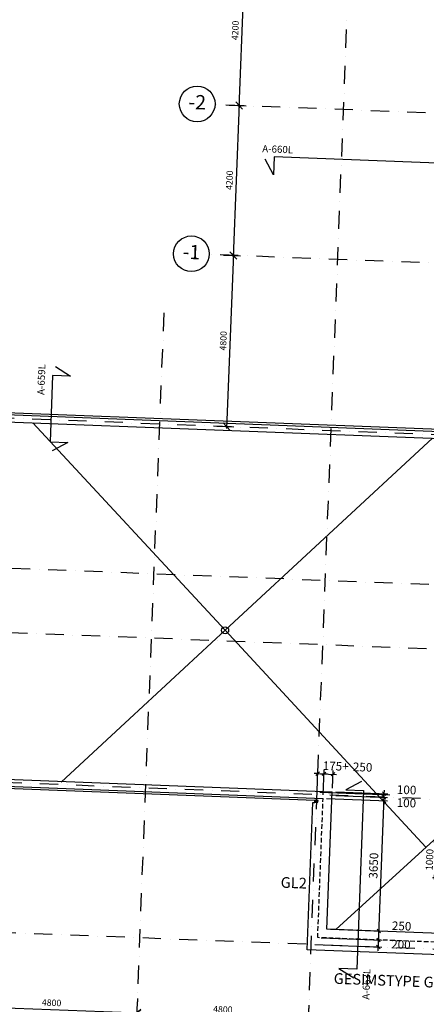
# Model space of a CAD drawing. Units: millimetres. Extents: x 309524937 to 310646513, y 6537254262 to 6537898315.
# Drawn here: x 310034450 to 310045835, y 6537268172 to 6537295748 of the extents above; entities that cross this region are included whole.
import ezdxf

# ---------------------------------------------------------------- set-up
doc = ezdxf.new("R2010")
doc.units = ezdxf.units.MM
doc.header["$LTSCALE"] = 40
doc.header["$PDMODE"] = 1
doc.linetypes.add('lærAKSE$0$DASHDOT', pattern=[25.4, 12.7, -6.35, 0, -6.35])
doc.linetypes.add('plan-takL$0$HIDDEN2', pattern=[4.7625, 3.175, -1.5875])
doc.layers.get('0').update_dxf_attribs({"linetype": 'CONTINUOUS'})
doc.layers.get('DEFPOINTS').update_dxf_attribs({"linetype": 'CONTINUOUS'})
for name, color, linetype in [('lærAKSE$0$A-820', 254, 'lærAKSE$0$DASHDOT'), ('lærAKSE$0$A-820-TXT', 253, 'CONTINUOUS'), ('lærAKSE$0$A-852-TXT', 21, 'CONTINUOUS'), ('plan-takL$0$A-230-TXT', 132, 'CONTINUOUS'), ('plan-takL$0$A-261', 130, 'CONTINUOUS'), ('plan-takL$0$A-261-TXT', 132, 'CONTINUOUS'), ('plan-takL$0$A-300', 150, 'CONTINUOUS'), ('plan-takL$0$A-852', 31, 'CONTINUOUS'), ('plan-takL$0$A-882', 253, 'CONTINUOUS'), ('plan-takL$0$FASADE-013', 8, 'CONTINUOUS')]:
    doc.layers.add(name, color=color, linetype=linetype)
doc.styles.add('lærAKSE$0$STANDARD', font='simplex.shx')
doc.styles.add('plan-takL$0$STANDARD', font='simplex.shx')
doc.dimstyles.new('lærAKSE$0$AKS-DIM', dxfattribs={"dimscale": 0, "dimtxt": 180, "dimasz": 200, "dimexe": 200, "dimexo": 400, "dimgap": 100, "dimtad": 1, "dimtoh": 1, "dimdec": 0, "dimdsep": 46, "dimtxsty": 'lærAKSE$0$STANDARD', "dimblk1": 'lærAKSE$0$_OBLIQUE', "dimblk2": 'lærAKSE$0$_OBLIQUE', "dimsah": 1, "dimcen": 0, "dimdle": 50, "dimclrd": 251, "dimclre": 251, "dimclrt": 256, "dimadec": 0, "dimazin": 0, "dimtfac": 1, "dimtdec": 0, "dimtmove": 0, "dimatfit": 3, "dimldrblk": 'lærAKSE$0$_OBLIQUE', "dimfxl": 0, "dimtolj": 1, "dimtzin": 0, "dimarcsym": 0})
doc.dimstyles.new('plan-takL$0$DIM1_100', dxfattribs={"dimscale": 0, "dimtxt": 240, "dimasz": 100, "dimexe": 100, "dimexo": 100, "dimgap": 100, "dimtad": 1, "dimtoh": 1, "dimdec": 0, "dimdsep": 46, "dimtxsty": 'plan-takL$0$STANDARD', "dimblk1": 'plan-takL$0$_OBLIQUE', "dimblk2": 'plan-takL$0$_OBLIQUE', "dimsah": 1, "dimcen": 0, "dimdle": 100, "dimclrd": 251, "dimclre": 251, "dimclrt": 256, "dimadec": 0, "dimazin": 0, "dimtfac": 1, "dimtdec": 0, "dimtmove": 2, "dimatfit": 3, "dimldrblk": 'plan-takL$0$_OBLIQUE', "dimfxl": 0, "dimtolj": 1, "dimtzin": 0, "dimarcsym": 0})
doc.dimstyles.new('plan-takL$0$HRTB-DIM', dxfattribs={"dimscale": 0, "dimtxt": 120, "dimasz": 50, "dimexe": 50, "dimexo": 50, "dimgap": 50, "dimtad": 1, "dimtoh": 1, "dimdec": 0, "dimdsep": 46, "dimtxsty": 'plan-takL$0$STANDARD', "dimblk1": 'plan-takL$0$_OBLIQUE', "dimblk2": 'plan-takL$0$_OBLIQUE', "dimsah": 1, "dimcen": 0, "dimdle": 50, "dimclrd": 251, "dimclre": 251, "dimclrt": 256, "dimadec": 0, "dimazin": 0, "dimtfac": 1, "dimtdec": 0, "dimtmove": 2, "dimatfit": 3, "dimldrblk": 'plan-takL$0$_OBLIQUE', "dimfxl": 0, "dimtolj": 1, "dimtzin": 0, "dimarcsym": 0})

# ---------------------------------------------------------------- blocks, each defined once
blk = doc.blocks.new('plan-takL$0$_OBLIQUE')
at = {"color": 0, "linetype": 'ByBlock'}
blk.add_line((-0.5, -0.5), (0.5, 0.5), dxfattribs=at)
blk = doc.blocks.new('*D920')
at = {"layer": 'DEFPOINTS', "color": 0}
for p in [(310066864, 6537772285, 0), (310065396, 6537771341), (310066276, 6537771307, 0)]:
    blk.add_point(p, dxfattribs=at)
at = {"layer": 'plan-takL$0$A-882', "color": 251, "lineweight": -2}
for p, q in [((310066814, 6537772287), (310065385, 6537772342)), ((310065437, 6537772390), (310065394, 6537771291)), ((310066226, 6537771309), (310065346, 6537771343))]:
    blk.add_line(p, q, dxfattribs=at)
at = {"layer": 'plan-takL$0$A-882', "color": 251, "lineweight": -2, "xscale": 50, "yscale": 50, "zscale": 50}
for p, rotation in [((310065435, 6537772341), 87.78328837963348), ((310065396, 6537771341), 267.7832883796335)]:
    blk.add_blockref('plan-takL$0$_OBLIQUE', p, dxfattribs=dict(at, rotation=rotation))
at = {"layer": 'plan-takL$0$A-882', "insert": (310065266, 6537771847), "char_height": 200, "attachment_point": 5, "rotation": 87.7833, "style": 'plan-takL$0$STANDARD'}
blk.add_mtext('\\A1;1000', dxfattribs=at)
blk = doc.blocks.new('*D941')
at = {"layer": 'DEFPOINTS', "color": 0}
for p in [(310062312, 6537774253), (310062114, 6537773670, 0), (310062285, 6537773563, 0)]:
    blk.add_point(p, dxfattribs=at)
at = {"layer": 'plan-takL$0$A-261-TXT', "color": 251, "lineweight": -2}
for p, q in [((310062137, 6537774259), (310062037, 6537774263)), ((310062118, 6537773770), (310062141, 6537774359)), ((310062137, 6537774259), (310062312, 6537774253)), ((310062289, 6537773663), (310062316, 6537774352)), ((310062312, 6537774253), (310062412, 6537774249))]:
    blk.add_line(p, q, dxfattribs=at)
at = {"layer": 'plan-takL$0$A-261-TXT', "color": 251, "lineweight": -2, "xscale": 100, "yscale": 100, "zscale": 100}
for p, rotation in [((310062137, 6537774259), 357.7832883796335), ((310062312, 6537774253), 177.7832883796335)]:
    blk.add_blockref('plan-takL$0$_OBLIQUE', p, dxfattribs=dict(at, rotation=rotation))
at = {"layer": 'plan-takL$0$A-261-TXT', "insert": (310062638, 6537774470), "char_height": 240, "attachment_point": 5, "rotation": 357.7833, "style": 'plan-takL$0$STANDARD'}
blk.add_mtext('\\A1;175+', dxfattribs=at)
blk = doc.blocks.new('*D942')
at = {"layer": 'DEFPOINTS', "color": 0}
for p in [(310062561, 6537774243), (310062285, 6537773563, 0), (310062543, 6537773753, 0)]:
    blk.add_point(p, dxfattribs=at)
at = {"layer": 'plan-takL$0$A-261-TXT', "color": 251, "lineweight": -2}
for p, q in [((310062212, 6537774256), (310062661, 6537774239)), ((310062289, 6537773663), (310062316, 6537774352)), ((310062546, 6537773853), (310062565, 6537774343))]:
    blk.add_line(p, q, dxfattribs=at)
at = {"layer": 'plan-takL$0$A-261-TXT', "color": 251, "lineweight": -2, "xscale": 100, "yscale": 100, "zscale": 100}
for p, rotation in [((310062312, 6537774253), 177.7832883796335), ((310062561, 6537774243), 357.7832883796335)]:
    blk.add_blockref('plan-takL$0$_OBLIQUE', p, dxfattribs=dict(at, rotation=rotation))
at = {"layer": 'plan-takL$0$A-261-TXT', "insert": (310063392, 6537774441), "char_height": 240, "attachment_point": 5, "rotation": 357.7833, "style": 'plan-takL$0$STANDARD'}
blk.add_mtext('\\A1;250', dxfattribs=at)
blk = doc.blocks.new('*D1001')
at = {"layer": 'DEFPOINTS', "color": 0}
for p in [(310061952, 6537769473, 0), (310062134, 6537769666, 0), (310063839, 6537769600)]:
    blk.add_point(p, dxfattribs=at)
at = {"layer": 'plan-takL$0$A-261-TXT', "color": 251, "lineweight": -2}
for p, q in [((310063827, 6537769300), (310063843, 6537769700)), ((310062051, 6537769469), (310063931, 6537769396)), ((310062234, 6537769662), (310063939, 6537769596))]:
    blk.add_line(p, q, dxfattribs=at)
at = {"layer": 'plan-takL$0$A-261-TXT', "color": 251, "lineweight": -2, "xscale": 100, "yscale": 100, "zscale": 100}
for p, rotation in [((310063831, 6537769400), 267.7832883796335), ((310063839, 6537769600), 87.78328837963345)]:
    blk.add_blockref('plan-takL$0$_OBLIQUE', p, dxfattribs=dict(at, rotation=rotation))
at = {"layer": 'plan-takL$0$A-261-TXT', "insert": (310064465, 6537769476), "char_height": 240, "attachment_point": 5, "rotation": 357.7833, "style": 'plan-takL$0$STANDARD'}
blk.add_mtext('\\A1;200', dxfattribs=at)
blk = doc.blocks.new('*D1002')
at = {"layer": 'DEFPOINTS', "color": 0}
for p in [(310062394, 6537769906, 0), (310063849, 6537769850), (310062134, 6537769666, 0)]:
    blk.add_point(p, dxfattribs=at)
at = {"layer": 'plan-takL$0$A-261-TXT', "color": 251, "lineweight": -2}
for p, q in [((310062494, 6537769902), (310063948, 6537769846)), ((310063835, 6537769500), (310063852, 6537769950)), ((310062234, 6537769662), (310063939, 6537769596))]:
    blk.add_line(p, q, dxfattribs=at)
at = {"layer": 'plan-takL$0$A-261-TXT', "color": 251, "lineweight": -2, "xscale": 100, "yscale": 100, "zscale": 100}
for p, rotation in [((310063849, 6537769850), 87.78328837963345), ((310063839, 6537769600), 267.7832883796335)]:
    blk.add_blockref('plan-takL$0$_OBLIQUE', p, dxfattribs=dict(at, rotation=rotation))
at = {"layer": 'plan-takL$0$A-261-TXT', "insert": (310064484, 6537769991), "char_height": 240, "attachment_point": 5, "rotation": 357.7833, "style": 'plan-takL$0$STANDARD'}
blk.add_mtext('\\A1;250', dxfattribs=at)
blk = doc.blocks.new('*D1003')
at = {"layer": 'DEFPOINTS', "color": 0}
for p in [(310062285, 6537773563, 0), (310063990, 6537773497), (310062394, 6537769906, 0)]:
    blk.add_point(p, dxfattribs=at)
at = {"layer": 'plan-takL$0$A-261-TXT', "color": 251, "lineweight": -2}
for p, q in [((310062385, 6537773559), (310064090, 6537773493)), ((310063845, 6537769750), (310063994, 6537773597)), ((310062494, 6537769902), (310063948, 6537769846))]:
    blk.add_line(p, q, dxfattribs=at)
at = {"layer": 'plan-takL$0$A-261-TXT', "color": 251, "lineweight": -2, "xscale": 100, "yscale": 100, "zscale": 100}
for p, rotation in [((310063990, 6537773497), 87.78328837963345), ((310063849, 6537769850), 267.7832883796335)]:
    blk.add_blockref('plan-takL$0$_OBLIQUE', p, dxfattribs=dict(at, rotation=rotation))
at = {"layer": 'plan-takL$0$A-261-TXT', "insert": (310063699, 6537771682), "char_height": 240, "attachment_point": 5, "rotation": 87.7833, "style": 'plan-takL$0$STANDARD'}
blk.add_mtext('\\A1;3650', dxfattribs=at)
blk = doc.blocks.new('*D1004')
at = {"layer": 'DEFPOINTS', "color": 0}
for p in [(310062285, 6537773563, 0), (310062539, 6537773654, 0), (310063994, 6537773597)]:
    blk.add_point(p, dxfattribs=at)
at = {"layer": 'plan-takL$0$A-261-TXT', "color": 251, "lineweight": -2}
for p, q in [((310062385, 6537773559), (310064090, 6537773493)), ((310062639, 6537773650), (310064093, 6537773593)), ((310063990, 6537773497), (310063994, 6537773597)), ((310063994, 6537773597), (310063997, 6537773697)), ((310063990, 6537773497), (310063986, 6537773397))]:
    blk.add_line(p, q, dxfattribs=at)
at = {"layer": 'plan-takL$0$A-261-TXT', "color": 251, "lineweight": -2, "xscale": 100, "yscale": 100, "zscale": 100}
for p, rotation in [((310063994, 6537773597), 267.7832883796335), ((310063990, 6537773497), 87.78328837963348)]:
    blk.add_blockref('plan-takL$0$_OBLIQUE', p, dxfattribs=dict(at, rotation=rotation))
at = {"layer": 'plan-takL$0$A-261-TXT', "insert": (310064618, 6537773440), "char_height": 240, "attachment_point": 5, "rotation": 357.7833, "style": 'plan-takL$0$STANDARD'}
blk.add_mtext('\\A1;100', dxfattribs=at)
blk = doc.blocks.new('*D1005')
at = {"layer": 'DEFPOINTS', "color": 0}
for p in [(310062539, 6537773654, 0), (310062543, 6537773753, 0), (310063997, 6537773697)]:
    blk.add_point(p, dxfattribs=at)
at = {"layer": 'plan-takL$0$A-261-TXT', "color": 251, "lineweight": -2}
for p, q in [((310062639, 6537773650), (310064093, 6537773593)), ((310062642, 6537773750), (310064097, 6537773693)), ((310063994, 6537773597), (310063990, 6537773497)), ((310063994, 6537773597), (310063997, 6537773697)), ((310063997, 6537773697), (310064001, 6537773797))]:
    blk.add_line(p, q, dxfattribs=at)
at = {"layer": 'plan-takL$0$A-261-TXT', "color": 251, "lineweight": -2, "xscale": 100, "yscale": 100, "zscale": 100}
for p, rotation in [((310063994, 6537773597), 87.78328837963348), ((310063997, 6537773697), 267.7832883796335)]:
    blk.add_blockref('plan-takL$0$_OBLIQUE', p, dxfattribs=dict(at, rotation=rotation))
at = {"layer": 'plan-takL$0$A-261-TXT', "insert": (310064624, 6537773805), "char_height": 240, "attachment_point": 5, "rotation": 357.7833, "style": 'plan-takL$0$STANDARD'}
blk.add_mtext('\\A1;100', dxfattribs=at)
blk = doc.blocks.new('lærAKSE$0$_OBLIQUE')
at = {"color": 0, "linetype": 'ByBlock'}
blk.add_line((-0.5, -0.5), (0.5, 0.5), dxfattribs=at)
blk = doc.blocks.new('*D524')
at = {"layer": 'DEFPOINTS', "color": 0, "linetype": 'Continuous', "ltscale": 1000}
for p in [(310052278, 6537767746, 0), (310057074, 6537767560, 0), (310057074, 6537767560)]:
    blk.add_point(p, dxfattribs=at)
at = {"layer": 'lærAKSE$0$A-820-TXT', "color": 251, "linetype": 'Continuous', "lineweight": -2, "ltscale": 1000}
for p, q in [((310052293, 6537768146), (310052285, 6537767946)), ((310057089, 6537767960), (310057082, 6537767760)), ((310052228, 6537767748), (310057124, 6537767558))]:
    blk.add_line(p, q, dxfattribs=at)
at = {"layer": 'lærAKSE$0$A-820-TXT', "color": 251, "linetype": 'Continuous', "lineweight": -2, "ltscale": 1000, "xscale": 200, "yscale": 200, "zscale": 200}
for p, rotation in [((310052278, 6537767746), 177.7832883796335), ((310057074, 6537767560), 357.7832883796335)]:
    blk.add_blockref('lærAKSE$0$_OBLIQUE', p, dxfattribs=dict(at, rotation=rotation))
at = {"layer": 'lærAKSE$0$A-820-TXT', "linetype": 'Continuous', "ltscale": 1000, "insert": (310054683, 6537767843), "char_height": 180, "attachment_point": 5, "rotation": 357.7833, "style": 'lærAKSE$0$STANDARD'}
blk.add_mtext('\\A1;4800', dxfattribs=at)
blk = doc.blocks.new('*D525')
at = {"layer": 'DEFPOINTS', "color": 0, "linetype": 'Continuous', "ltscale": 1000}
for p in [(310057074, 6537767560, 0), (310061870, 6537767375, 0), (310061870, 6537767375)]:
    blk.add_point(p, dxfattribs=at)
at = {"layer": 'lærAKSE$0$A-820-TXT', "color": 251, "linetype": 'Continuous', "lineweight": -2, "ltscale": 1000}
for p, q in [((310057089, 6537767960), (310057082, 6537767760)), ((310061886, 6537767774), (310061878, 6537767575)), ((310057024, 6537767562), (310061920, 6537767373))]:
    blk.add_line(p, q, dxfattribs=at)
at = {"layer": 'lærAKSE$0$A-820-TXT', "color": 251, "linetype": 'Continuous', "lineweight": -2, "ltscale": 1000, "xscale": 200, "yscale": 200, "zscale": 200}
for p, rotation in [((310057074, 6537767560), 177.7832883796335), ((310061870, 6537767375), 357.7832883796335)]:
    blk.add_blockref('lærAKSE$0$_OBLIQUE', p, dxfattribs=dict(at, rotation=rotation))
at = {"layer": 'lærAKSE$0$A-820-TXT', "linetype": 'Continuous', "ltscale": 1000, "insert": (310059479, 6537767657), "char_height": 180, "attachment_point": 5, "rotation": 357.7833, "style": 'lærAKSE$0$STANDARD'}
blk.add_mtext('\\A1;4800', dxfattribs=at)
blk = doc.blocks.new('*D535')
at = {"layer": 'DEFPOINTS', "color": 0, "linetype": 'Continuous', "ltscale": 1000}
for p in [(310059259, 6537792995, 0), (310059097, 6537788798, 0), (310059773, 6537788772)]:
    blk.add_point(p, dxfattribs=at)
at = {"layer": 'lærAKSE$0$A-820-TXT', "color": 251, "linetype": 'Continuous', "lineweight": -2, "ltscale": 1000}
for p, q in [((310059659, 6537792979), (310060135, 6537792961)), ((310059937, 6537793019), (310059771, 6537788722)), ((310059497, 6537788783), (310059972, 6537788764))]:
    blk.add_line(p, q, dxfattribs=at)
at = {"layer": 'lærAKSE$0$A-820-TXT', "color": 251, "linetype": 'Continuous', "lineweight": -2, "ltscale": 1000, "xscale": 200, "yscale": 200, "zscale": 200}
for p, rotation in [((310059935, 6537792969), 87.78328837963348), ((310059773, 6537788772), 267.7832883796335)]:
    blk.add_blockref('lærAKSE$0$_OBLIQUE', p, dxfattribs=dict(at, rotation=rotation))
at = {"layer": 'lærAKSE$0$A-820-TXT', "linetype": 'Continuous', "ltscale": 1000, "insert": (310059664, 6537790878), "char_height": 180, "attachment_point": 5, "rotation": 87.7833, "style": 'lærAKSE$0$STANDARD'}
blk.add_mtext('\\A1;4200', dxfattribs=at)
blk = doc.blocks.new('*D536')
at = {"layer": 'DEFPOINTS', "color": 0, "linetype": 'Continuous', "ltscale": 1000}
for p in [(310060097, 6537797166), (310060233, 6537797160, 0), (310059259, 6537792995, 0)]:
    blk.add_point(p, dxfattribs=at)
at = {"layer": 'lærAKSE$0$A-820-TXT', "color": 251, "linetype": 'Continuous', "lineweight": -2, "ltscale": 1000}
for p, q in [((310059833, 6537797176), (310059898, 6537797173)), ((310059933, 6537792919), (310060099, 6537797216)), ((310059659, 6537792979), (310060135, 6537792961))]:
    blk.add_line(p, q, dxfattribs=at)
at = {"layer": 'lærAKSE$0$A-820-TXT', "color": 251, "linetype": 'Continuous', "lineweight": -2, "ltscale": 1000, "xscale": 200, "yscale": 200, "zscale": 200}
for p, rotation in [((310060097, 6537797166), 87.78328837963345), ((310059935, 6537792969), 267.7832883796335)]:
    blk.add_blockref('lærAKSE$0$_OBLIQUE', p, dxfattribs=dict(at, rotation=rotation))
at = {"layer": 'lærAKSE$0$A-820-TXT', "linetype": 'Continuous', "ltscale": 1000, "insert": (310059826, 6537795074), "char_height": 180, "attachment_point": 5, "rotation": 87.7833, "style": 'lærAKSE$0$STANDARD'}
blk.add_mtext('\\A1;4200', dxfattribs=at)
blk = doc.blocks.new('*D539')
at = {"layer": 'DEFPOINTS', "color": 0, "linetype": 'Continuous', "ltscale": 1000}
for p in [(310059097, 6537788798, 0), (310058911, 6537784002, 0), (310059587, 6537783975)]:
    blk.add_point(p, dxfattribs=at)
at = {"layer": 'lærAKSE$0$A-820-TXT', "color": 251, "linetype": 'Continuous', "lineweight": -2, "ltscale": 1000}
for p, q in [((310059497, 6537788783), (310059972, 6537788764)), ((310059774, 6537788822), (310059585, 6537783925)), ((310059311, 6537783986), (310059787, 6537783968))]:
    blk.add_line(p, q, dxfattribs=at)
at = {"layer": 'lærAKSE$0$A-820-TXT', "color": 251, "linetype": 'Continuous', "lineweight": -2, "ltscale": 1000, "xscale": 200, "yscale": 200, "zscale": 200}
for p, rotation in [((310059773, 6537788772), 87.78328837963348), ((310059587, 6537783975), 267.7832883796335)]:
    blk.add_blockref('lærAKSE$0$_OBLIQUE', p, dxfattribs=dict(at, rotation=rotation))
at = {"layer": 'lærAKSE$0$A-820-TXT', "linetype": 'Continuous', "ltscale": 1000, "insert": (310059490, 6537786381), "char_height": 180, "attachment_point": 5, "rotation": 87.7833, "style": 'lærAKSE$0$STANDARD'}
blk.add_mtext('\\A1;4800', dxfattribs=at)
blk = doc.blocks.new('plan-takL')
at = {"layer": 'plan-takL$0$A-261'}
for p, q in [((310038445.4, 6537784893.9, 0), (310071605.6, 6537783610.3, 0)), ((310038447.7, 6537784953.8, 0), (310071667.9, 6537783667.9, 0)), ((310038622.6, 6537784686.9, 0), (310071398, 6537783418.2, 0)), ((310029842, 6537775019.2, 0), (310062542.6, 6537773753.5, 0)), ((310029572.2, 6537774769.5, 0), (310062057.9, 6537773512, 0)), ((310029634.5, 6537774827.1, 0), (310062285, 6537773563.3, 0)), ((310062393.6, 6537769906.3), (310062542.6, 6537773753.5)), ((310061842.7, 6537769324.2), (310062002.4, 6537773449.1)), ((310062002.4, 6537773449.1), (310062055.3, 6537773447.1, 0)), ((310062055.3, 6537773447.1, 0), (310062057.9, 6537773512, 0)), ((310068109.4, 6537769685.1), (310062393.6, 6537769906.3)), ((310067886.2, 6537769090.3), (310061842.7, 6537769324.2))]:
    blk.add_line(p, q, dxfattribs=at)
at = {"layer": 'plan-takL$0$A-261', "linetype": 'plan-takL$0$HIDDEN2'}
for p, q in [((310062134.2, 6537769666.2), (310062285, 6537773563.3)), ((310067899.8, 6537769443), (310062134.2, 6537769666.2))]:
    blk.add_line(p, q, dxfattribs=at)
at = {"layer": 'plan-takL$0$A-300'}
blk.add_circle((310059540.1, 6537778273), 100, dxfattribs=at)
at = {"layer": 'plan-takL$0$A-852'}
for p, q in [((310062065.9, 6537773461.7, 0), (310062142.8, 6537773508.7, 0)), ((310062140.9, 6537773458.8, 0), (310062067.8, 6537773511.6, 0))]:
    blk.add_line(p, q, dxfattribs=at)
at = {"layer": 'plan-takL$0$A-852', "elevation": 0}
blk.add_lwpolyline([(310062065.9, 6537773461.7), (310062140.9, 6537773458.8), (310062142.8, 6537773508.7), (310062067.8, 6537773511.6)], close=True, dxfattribs=at)
at = {"layer": 'plan-takL$0$FASADE-013'}
for p, q in [((310059540.1, 6537778273), (310054160.9, 6537784085.4)), ((310059540.1, 6537778273), (310065352.5, 6537783652.2)), ((310059540.1, 6537778273), (310054947.3, 6537774022.4)), ((310059540.1, 6537778273), (310065164.4, 6537772195.8)), ((310068011.8, 6537774792.7), (310062643.5, 6537769896.7)), ((310062191.9, 6537773742), (310064158.4, 6537773665.9, 0))]:
    blk.add_line(p, q, dxfattribs=at)
at = {"layer": 'plan-takL$0$A-230-TXT', "style": 'plan-takL$0$STANDARD'}
for s, p in [('GL2', (310061093.5, 6537771065.5)), ('GESIMSTYPE GL2', (310062578.5, 6537768375))]:
    blk.add_text(s, height=300, rotation=357.78329, dxfattribs=at).set_placement(p)
at = {"layer": 'plan-takL$0$A-261-TXT'}
dim = blk.add_linear_dim(base=(310062311.7, 6537774252.5, 0), p1=(310062114, 6537773670), p2=(310062285, 6537773563.3, 0), angle=357.78329, text='<>+', dimstyle='plan-takL$0$DIM1_100', override={"dimscale": 1}, dxfattribs=at)
dim.commit()
dim.dimension.update_dxf_attribs({"geometry": '*D941', "text_midpoint": (310062638.3, 6537774470.1, 0), "dimtype": 128})
for base, p1, p2, angle, picture, middle in [((310062561.5, 6537774242.9, 0), (310062285, 6537773563.3, 0), (310062542.6, 6537773753.5), 357.78329, '*D942', (310063391.8, 6537774440.9, 0)), ((310063997.4, 6537773697.1, 0), (310062538.7, 6537773653.5), (310062542.6, 6537773753.5), 87.78329, '*D1005', (310064624.1, 6537773804.7, 0)), ((310063993.6, 6537773597.2, 0), (310062285, 6537773563.3, 0), (310062538.7, 6537773653.5), 87.78329, '*D1004', (310064617.9, 6537773439.7, 0)), ((310063848.5, 6537769850, 0), (310062134.2, 6537769666.2), (310062393.6, 6537769906.3), 87.78329, '*D1002', (310064484.5, 6537769991.3, 0))]:
    dim = blk.add_linear_dim(base=base, p1=p1, p2=p2, angle=angle, dimstyle='plan-takL$0$DIM1_100', override={"dimscale": 1}, dxfattribs=at)
    dim.commit()
    dim.dimension.update_dxf_attribs({"geometry": picture, "text_midpoint": middle, "dimtype": 128})
for base, p1, p2, picture, middle in [((310063989.7, 6537773497.3, 0), (310062393.6, 6537769906.3), (310062285, 6537773563.3, 0), '*D1003', (310063699.3, 6537771682.2, 0)), ((310063838.9, 6537769600.2, 0), (310061951.6, 6537769473.1), (310062134.2, 6537769666.2), '*D1001', (310064464.5, 6537769475.9, 0))]:
    dim = blk.add_linear_dim(base=base, p1=p1, p2=p2, angle=87.78329, dimstyle='plan-takL$0$DIM1_100', override={"dimscale": 1}, dxfattribs=at)
    dim.commit()
    dim.dimension.update_dxf_attribs({"geometry": picture, "text_midpoint": middle})
at = {"layer": 'plan-takL$0$A-882'}
dim = blk.add_linear_dim(base=(310065396.4, 6537771341.3, 0), p1=(310066864, 6537772285.2), p2=(310066275.7, 6537771307.2), angle=87.78329, dimstyle='plan-takL$0$HRTB-DIM', override={"dimscale": 1, "dimtxt": 200}, dxfattribs=at)
dim.commit()
dim.dimension.update_dxf_attribs({"geometry": '*D920', "text_midpoint": (310065265.8, 6537771846.7, 0)})
blk = doc.blocks.new('lærAKSE')
at = {"layer": 'lærAKSE$0$A-820'}
for p, q in [((310061862.6, 6537767174.8), (310063692.1, 6537814439.4)), ((310084440.5, 6537792020.1), (310059259.3, 6537792994.9)), ((310084278, 6537787823.3), (310059096.9, 6537788798)), ((310057066.2, 6537767360.5), (310057835.9, 6537787245.6)), ((310084092.4, 6537783026.9), (310027558.6, 6537785215.2)), ((310102815.8, 6537778099), (310027396.1, 6537781018.3)), ((310102746.2, 6537776300.3), (310027402.6, 6537779216.7)), ((310102583.7, 6537772103.5), (310027240.1, 6537775019.9)), ((310102421.2, 6537767906.6), (310027077.7, 6537770823))]:
    blk.add_line(p, q, dxfattribs=at)
at = {"layer": 'lærAKSE$0$A-820-TXT'}
for centre in [(310058759.7, 6537793014.2), (310058597.3, 6537788817.3)]:
    blk.add_circle(centre, 500, dxfattribs=at)
at = {"layer": 'lærAKSE$0$A-852-TXT'}
for points in [[(310077270.1, 6537790829.6), (310077003.5, 6537790406.6), (310077022.8, 6537790906.2), (310060917.9, 6537791529.6), (310060898.6, 6537791030), (310060665.5, 6537791472.3)], [(310063362.1, 6537774036.7), (310062919.8, 6537773803.7), (310063419.4, 6537773784.3), (310063225.9, 6537768785.1), (310062726.3, 6537768804.4), (310063149.3, 6537768537.8)]]:
    blk.add_lwpolyline(points, dxfattribs=at)
at = {"layer": 'lærAKSE$0$A-852-TXT', "elevation": 0}
blk.add_lwpolyline([(310054789.3, 6537785659.8), (310055212.3, 6537785393.2), (310054712.7, 6537785412.5), (310054640.6, 6537783550.9), (310055140.2, 6537783531.6), (310054697.9, 6537783298.5)], dxfattribs=at)
at = {"layer": 'lærAKSE$0$A-820-TXT', "char_height": 400, "attachment_point": 5, "rotation": 357.78329, "style": 'lærAKSE$0$STANDARD'}
for s, insert in [('-2', (310058759.7, 6537793014.2)), ('-1', (310058597.3, 6537788817.3))]:
    blk.add_mtext(s, dxfattribs=dict(at, insert=insert))
at = {"layer": 'lærAKSE$0$A-852-TXT', "char_height": 200, "width": 7907, "attachment_point": 1, "style": 'lærAKSE$0$STANDARD'}
for s, insert, rotation in [('A-660L', (310060586.5, 6537791862.8, 0), 357.78329), ('A-659L', (310054279, 6537784869.9, 0), 87.78329), ('A-663L', (310063379.7, 6537767933.5), 87.78329)]:
    blk.add_mtext(s, dxfattribs=dict(at, insert=insert, rotation=rotation))
at = {"layer": 'lærAKSE$0$A-820-TXT', "linetype": 'Continuous', "ltscale": 1000}
for base, p1, p2, angle, override, picture, middle in [((310060097.4, 6537797165.6, 0), (310059259.3, 6537792994.9), (310060233.2, 6537797160.3), 87.78329, {"dimscale": 1, "dimtmove": 1}, '*D536', (310059826.3, 6537795074.5, 0)), ((310059772.5, 6537788771.8, 0), (310059259.3, 6537792994.9), (310059096.9, 6537788798), 87.78329, {"dimscale": 1}, '*D535', (310059663.9, 6537790877.6, 0)), ((310059586.8, 6537783975.4, 0), (310059096.9, 6537788798), (310058911.2, 6537784001.6), 87.78329, {"dimscale": 1, "dimtmove": 1}, '*D539', (310059489.8, 6537786381, 0)), ((310057073.9, 6537767560.4), (310052277.5, 6537767746, 0), (310057073.9, 6537767560.4, 0), 357.78329, {"dimscale": 1, "dimtmove": 1}, '*D524', (310054683.1, 6537767843)), ((310061870.3, 6537767374.7), (310057073.9, 6537767560.4, 0), (310061870.3, 6537767374.7, 0), 357.78329, {"dimscale": 1, "dimtmove": 1}, '*D525', (310059479.5, 6537767657.4))]:
    dim = blk.add_linear_dim(base=base, p1=p1, p2=p2, angle=angle, dimstyle='lærAKSE$0$AKS-DIM', override=override, dxfattribs=at)
    dim.commit()
    dim.dimension.update_dxf_attribs({"geometry": picture, "text_midpoint": middle})

msp = doc.modelspace()

# ---------------------------------------------------------------- block references
for name in ['lærAKSE', 'plan-takL']:
    msp.add_blockref(name, (-19340, -499626))

doc.saveas('drawing.dxf')
